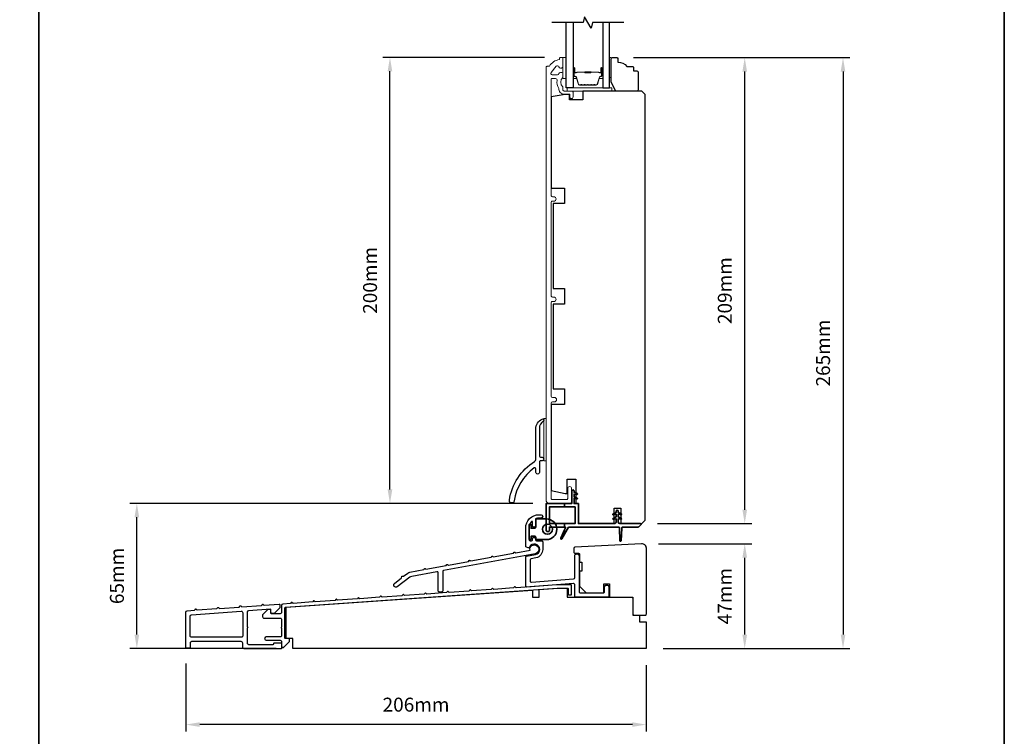
# Model space of a CAD drawing. Extents: x 3025 to 11725, y 1076 to 5581.
# Drawn here: x 3449 to 3890, y 4893 to 5215 of the extents above; entities that cross this region are included whole.
import ezdxf

# ---------------------------------------------------------------- set-up
doc = ezdxf.new("R2010")
doc.units = 0
doc.header["$LTSCALE"] = 250
doc.header["$MEASUREMENT"] = 0
doc.header["$PDMODE"] = 3
doc.header["$PDSIZE"] = -2
doc.layers.get('DEFPOINTS').update_dxf_attribs({"color": 2, "linetype": 'CONTINUOUS'})
for name, color, linetype, lineweight in [('2', 2, 'CONTINUOUS', 25), ('6', 6, 'CONTINUOUS', 5), ('8', 7, 'CONTINUOUS', 35), ('Butal', 9, 'CONTINUOUS', 15), ('Frame & Sash Cladding', 3, 'CONTINUOUS', 15), ('Spacer Bar', 1, 'CONTINUOUS', 9), ('Vinyl', 6, 'CONTINUOUS', 15), ('Visible (ANSI)', 7, 'CONTINUOUS', 25), ('Wood', 7, 'CONTINUOUS', 25)]:
    doc.layers.add(name, color=color, linetype=linetype, lineweight=lineweight)
for name, color, linetype in [('3', 3, 'CONTINUOUS'), ('7', 7, 'CONTINUOUS'), ('Glass', 6, 'CONTINUOUS')]:
    doc.layers.add(name, color=color, linetype=linetype)
doc.styles.add('ROMANS', font='romans')
doc.dimstyles.new('LWDEC', dxfattribs={"dimscale": 0.075, "dimtxt": 2.5, "dimasz": 2, "dimexe": 1.25, "dimexo": 3, "dimgap": 2, "dimtad": 1, "dimtoh": 1, "dimdec": 4, "dimzin": 11, "dimdsep": 46, "dimlunit": 5, "dimtxsty": 'ROMANS', "dimcen": 0, "dimdle": 1.5, "dimazin": 0, "dimtfac": 1, "dimtdec": 4, "dimtix": 1, "dimtmove": 0, "dimatfit": 3, "dimfxl": 0, "dimfrac": 2, "dimtzin": 0, "dimarcsym": 0})

# ---------------------------------------------------------------- blocks, each defined once
blk = doc.blocks.new('*D70')
at = {"layer": '2', "color": 0, "linetype": 'ByBlock', "lineweight": -2}
for p, q in [((3678.88, 4997.92), (3498.31, 4997.92)), ((3501.44, 4939.07), (3501.44, 4991.67)), ((3563.82, 4932.82), (3498.31, 4932.82))]:
    blk.add_line(p, q, dxfattribs=at)
at = {"layer": '2', "color": 0}
for points in [[(3500.4, 4991.67), (3502.48, 4991.67), (3501.44, 4997.92)], [(3500.4, 4939.07), (3502.48, 4939.07), (3501.44, 4932.82)]]:
    blk.add_solid(points, dxfattribs=at)
at = {"layer": 'DEFPOINTS', "color": 0}
for p in [(3501.44, 4997.92), (3686.38, 4997.92), (3571.32, 4932.82)]:
    blk.add_point(p, dxfattribs=at)
at = {"layer": '2', "color": 0, "insert": (3493.31, 4965.37), "char_height": 6.25, "attachment_point": 5, "rotation": 90, "style": 'ROMANS'}
blk.add_mtext('65mm', dxfattribs=at)
blk = doc.blocks.new('*D71')
at = {"layer": '2', "color": 0, "linetype": 'ByBlock', "lineweight": -2}
for p, q in [((3735.35, 4979.82), (3777.06, 4979.82)), ((3773.94, 4939.07), (3773.94, 4973.57)), ((3737.32, 4932.82), (3777.06, 4932.82))]:
    blk.add_line(p, q, dxfattribs=at)
at = {"layer": '2', "color": 0}
for points in [[(3772.9, 4973.57), (3774.98, 4973.57), (3773.94, 4979.82)], [(3772.9, 4939.07), (3774.98, 4939.07), (3773.94, 4932.82)]]:
    blk.add_solid(points, dxfattribs=at)
at = {"layer": 'DEFPOINTS', "color": 0}
for p in [(3727.85, 4979.82), (3773.94, 4979.82), (3729.82, 4932.82)]:
    blk.add_point(p, dxfattribs=at)
at = {"layer": '2', "color": 0, "insert": (3765.81, 4956.32), "char_height": 6.25, "attachment_point": 5, "rotation": 90, "style": 'ROMANS'}
blk.add_mtext('47mm', dxfattribs=at)
blk = doc.blocks.new('*D74')
at = {"layer": '2', "color": 0, "linetype": 'ByBlock', "lineweight": -2}
for p, q in [((3724.13, 5197.82), (3821.12, 5197.82)), ((3818, 5191.57), (3818, 4939.07)), ((3737.32, 4932.82), (3821.12, 4932.82))]:
    blk.add_line(p, q, dxfattribs=at)
at = {"layer": '2', "color": 0}
for points in [[(3816.96, 5191.57), (3819.04, 5191.57), (3818, 5197.82)], [(3816.96, 4939.07), (3819.04, 4939.07), (3818, 4932.82)]]:
    blk.add_solid(points, dxfattribs=at)
at = {"layer": 'DEFPOINTS', "color": 0}
for p in [(3716.63, 5197.82), (3729.82, 4932.82), (3818, 4932.82)]:
    blk.add_point(p, dxfattribs=at)
at = {"layer": '2', "color": 0, "insert": (3809.87, 5065.32), "char_height": 6.25, "attachment_point": 5, "rotation": 90, "style": 'ROMANS'}
blk.add_mtext('265mm', dxfattribs=at)
blk = doc.blocks.new('*D75')
at = {"layer": '2', "color": 0, "linetype": 'ByBlock', "lineweight": -2}
for p, q in [((3684.25, 5197.92), (3611.78, 5197.92)), ((3614.91, 5004.17), (3614.91, 5191.67)), ((3678.88, 4997.92), (3611.78, 4997.92))]:
    blk.add_line(p, q, dxfattribs=at)
at = {"layer": '2', "color": 0}
for points in [[(3613.86, 5191.67), (3615.95, 5191.67), (3614.91, 5197.92)], [(3613.86, 5004.17), (3615.95, 5004.17), (3614.91, 4997.92)]]:
    blk.add_solid(points, dxfattribs=at)
at = {"layer": 'DEFPOINTS', "color": 0}
for p in [(3614.91, 5197.92), (3691.75, 5197.92), (3686.38, 4997.92)]:
    blk.add_point(p, dxfattribs=at)
at = {"layer": '2', "color": 0, "insert": (3606.78, 5097.92), "char_height": 6.25, "attachment_point": 5, "rotation": 90, "style": 'ROMANS'}
blk.add_mtext('200mm', dxfattribs=at)
blk = doc.blocks.new('*D68')
at = {"layer": '2', "color": 0, "linetype": 'ByBlock', "lineweight": -2}
for p, q in [((3724.13, 5197.82), (3777.06, 5197.82)), ((3773.94, 4995.07), (3773.94, 5191.57)), ((3734.77, 4988.82), (3777.06, 4988.82))]:
    blk.add_line(p, q, dxfattribs=at)
at = {"layer": '2', "color": 0}
for points in [[(3772.9, 5191.57), (3774.98, 5191.57), (3773.94, 5197.82)], [(3772.9, 4995.07), (3774.98, 4995.07), (3773.94, 4988.82)]]:
    blk.add_solid(points, dxfattribs=at)
at = {"layer": 'DEFPOINTS', "color": 0}
for p in [(3716.63, 5197.82), (3773.94, 5197.82), (3727.27, 4988.82)]:
    blk.add_point(p, dxfattribs=at)
at = {"layer": '2', "color": 0, "insert": (3765.81, 5093.32), "char_height": 6.25, "attachment_point": 5, "rotation": 90, "style": 'ROMANS'}
blk.add_mtext('209mm', dxfattribs=at)
blk = doc.blocks.new('*D69')
at = {"layer": '2', "color": 0, "linetype": 'ByBlock', "lineweight": -2}
for p, q in [((3523.37, 4926.09), (3523.37, 4895.6)), ((3729.82, 4925.32), (3729.82, 4895.6)), ((3723.57, 4898.72), (3529.62, 4898.72))]:
    blk.add_line(p, q, dxfattribs=at)
at = {"layer": '2', "color": 0}
for points in [[(3529.62, 4899.76), (3529.62, 4897.68), (3523.37, 4898.72)], [(3723.57, 4899.76), (3723.57, 4897.68), (3729.82, 4898.72)]]:
    blk.add_solid(points, dxfattribs=at)
at = {"layer": 'DEFPOINTS', "color": 0}
for p in [(3523.37, 4933.59), (3729.82, 4932.82), (3523.37, 4898.72)]:
    blk.add_point(p, dxfattribs=at)
at = {"layer": '2', "color": 0, "insert": (3626.59, 4906.85), "char_height": 6.25, "attachment_point": 5, "style": 'ROMANS'}
blk.add_mtext('206mm', dxfattribs=at)

msp = doc.modelspace()

# ---------------------------------------------------------------- linework, layer by layer
at = {"layer": '3'}
for points in [[(3668.43, 4999.39, -0.216636), (3679.77, 5016.69, 0.257104), (3680.28, 5017.62), (3680.28, 5031.21, -0.291581), (3683.17, 5035.74, -0.54848), (3683.88, 5035.29, -0.251374), (3683.66, 5034.87, 0.250437), (3681.88, 5031.54), (3681.88, 5019.11, 0.414138), (3682.38, 5018.61), (3683.08, 5018.61, -1.003789), (3683.07, 5017.01), (3682.38, 5017.01, 0.414214), (3681.88, 5016.51), (3681.88, 5011.81, -1.005548), (3680.28, 5011.81), (3680.28, 5013.42, 0.617712), (3679.48, 5013.82, 0.196284), (3670.6, 4999.05, -1.002102)], [(3636.56, 4966.76, 0.47746), (3635.97, 4967.27), (3624.64, 4965.19, 0.122498), (3623.76, 4964.79), (3618.14, 4960.49, -0.904988), (3616.9, 4962.06), (3620.12, 4964.6), (3620.18, 4965.11, -0.414214), (3620.4, 4965.28), (3620.9, 4965.22), (3622.91, 4966.67, -0.122498), (3623.79, 4967.07), (3630.05, 4968.21), (3630.34, 4968.63, -0.414214), (3630.62, 4968.68), (3631.04, 4968.39), (3640.11, 4970.06), (3640.4, 4970.48, -0.414214), (3640.68, 4970.53), (3641.09, 4970.24), (3650.17, 4971.9), (3650.46, 4972.32, -0.414214), (3650.74, 4972.37), (3651.15, 4972.08), (3660.23, 4973.74), (3660.52, 4974.16, -0.414214), (3660.8, 4974.21), (3661.22, 4973.93), (3670.29, 4975.59), (3670.58, 4976, -0.414214), (3670.86, 4976.06), (3671.27, 4975.77), (3677.69, 4976.91, -2.502862), (3679.94, 4975.32), (3638.97, 4967.82, 0.362076), (3638.56, 4967.32), (3638.56, 4958.74, -0.393911), (3638.1, 4958.24), (3637.1, 4958.17, -0.434812), (3636.56, 4958.67)], [(3527.31, 4950.04), (3527.72, 4950.51, -0.414214), (3528, 4950.53), (3528.47, 4950.12), (3537.31, 4950.73), (3537.72, 4951.21, -0.414214), (3538, 4951.23), (3538.47, 4950.82), (3547.33, 4951.44), (3547.74, 4951.91, -0.414214), (3548.03, 4951.93), (3548.5, 4951.52), (3557.33, 4952.14), (3557.74, 4952.61, -0.414214), (3558.03, 4952.63), (3558.5, 4952.22), (3565.3, 4952.69, -0.434812), (3565.57, 4952.44), (3565.57, 4951.08), (3562.97, 4948.48), (3562.22, 4948.48, -0.414214), (3561.57, 4949.13), (3561.57, 4950.21, 0.434812), (3561.3, 4950.46), (3551.47, 4949.77, 0.39391), (3550.87, 4949.12), (3550.87, 4942.58, -1), (3550.87, 4942.08), (3550.87, 4935.34, 0.414214), (3551.52, 4934.69), (3562.57, 4934.69, 0.414214), (3562.82, 4934.94), (3562.82, 4935.09, -0.414214), (3563.07, 4935.34), (3566.07, 4935.34, -0.414214), (3566.32, 4935.09), (3566.32, 4932.99, -0.414214), (3566.07, 4932.74), (3549.57, 4932.74, -0.414214), (3548.92, 4933.39), (3548.92, 4935.29, 0.414214), (3548.27, 4935.94), (3525.97, 4935.94, 0.414214), (3525.32, 4935.29), (3525.32, 4933.59, -0.414214), (3524.67, 4932.94), (3524.02, 4932.94, -0.414214), (3523.37, 4933.59), (3523.37, 4949.15, -0.39391), (3523.97, 4949.8)], [(3548.92, 4948.9), (3548.92, 4938.54, -0.414214), (3548.27, 4937.89), (3525.97, 4937.89, -0.414214), (3525.32, 4938.54), (3525.32, 4947.34, -0.39391), (3525.92, 4947.98), (3548.22, 4949.54, -0.434812)]]:
    msp.add_lwpolyline(points, format="xyb", close=True, dxfattribs=at)
for points in [[(3683.38, 4977.27, -0.348676), (3680.37, 4973.47), (3678.17, 4973.07, 0.362085), (3677.76, 4972.57), (3677.76, 4963.06, 0.434812), (3678.29, 4962.56), (3697.24, 4964.02, 0.393911), (3697.71, 4964.52), (3697.71, 4974.29, -1), (3699.71, 4974.29), (3699.71, 4958.32, 0.414214), (3700.21, 4957.82), (3710.59, 4957.82, 0.414214), (3711.09, 4958.32), (3711.09, 4960.31, -1), (3713.09, 4960.31), (3713.09, 4956.32, -0.414213), (3712.59, 4955.82), (3698.21, 4955.82, -0.414214), (3697.71, 4956.32), (3697.71, 4961.51, 0.434812), (3697.17, 4962.01), (3676.29, 4960.41, -0.434812), (3675.76, 4960.91), (3675.76, 4973.73, -0.362085), (3676.17, 4974.22), (3680.08, 4974.94, 1.65817), (3677.47, 4978.29, -0.386208), (3676.85, 4978.02), (3676.1, 4978.27, -0.321753), (3675.76, 4978.74), (3675.76, 4986.82, -0.414214), (3681.76, 4992.82), (3682.63, 4992.82, -1), (3682.63, 4991.32), (3681.76, 4991.32, 0.07369), (3680.45, 4991.12, 0.330438), (3680.1, 4990.64), (3680.1, 4987.8, -0.414214), (3679.6, 4987.3), (3679.3, 4987.3, -0.414214), (3678.8, 4987.8), (3678.8, 4989.6, 0.694055), (3678.36, 4989.77, 0.180599), (3677.26, 4986.82), (3677.26, 4981.67, 0.414214), (3677.76, 4981.17), (3678.3, 4981.17, 0.414214), (3678.8, 4981.67), (3678.8, 4982.17, -0.414214), (3679.3, 4982.67), (3679.6, 4982.67, -0.414214), (3680.1, 4982.17), (3680.1, 4981.69, 0.414214), (3680.6, 4981.19), (3682.88, 4981.19, -0.414214), (3683.38, 4980.69), (3683.38, 4977.27)], [(3567.22, 4933.32), (3566.57, 4933.32), (3567.22, 4933.32), (3569.82, 4935.92), (3569.82, 4937.07, 0.414214), (3569.57, 4937.32), (3568.07, 4937.32, -0.414214), (3567.82, 4937.57), (3567.82, 4951.09, -0.395486), (3568.05, 4951.34), (3689.8, 4959.85), (3694.57, 4959.85, -0.414214), (3694.82, 4959.6), (3694.82, 4957.1, 0.414214), (3695.07, 4956.85), (3696.07, 4956.85, 0.414214), (3696.32, 4957.1), (3696.32, 4961.1, 0.414214), (3696.07, 4961.35), (3689.75, 4961.35), (3671.44, 4960.07), (3670.97, 4960.48, 0.41421), (3670.69, 4960.46), (3670.28, 4959.99), (3661.44, 4959.37), (3660.97, 4959.78, 0.414213), (3660.69, 4959.76), (3660.28, 4959.29), (3651.44, 4958.67), (3650.97, 4959.08, 0.414214), (3650.69, 4959.06), (3650.28, 4958.59), (3641.44, 4957.97), (3640.97, 4958.38, 0.414214), (3640.69, 4958.36), (3640.28, 4957.89), (3631.44, 4957.27), (3630.97, 4957.68, 0.414213), (3630.69, 4957.66), (3630.28, 4957.19), (3621.44, 4956.57), (3620.97, 4956.98, 0.414214), (3620.69, 4956.96), (3620.28, 4956.49), (3611.44, 4955.88), (3610.97, 4956.28, 0.414214), (3610.69, 4956.27), (3610.28, 4955.79), (3601.44, 4955.18), (3600.97, 4955.59, 0.414213), (3600.69, 4955.57), (3600.28, 4955.09), (3591.44, 4954.48), (3590.97, 4954.89, 0.414214), (3590.69, 4954.87), (3590.28, 4954.4), (3581.44, 4953.78), (3580.97, 4954.19, 0.414214), (3580.69, 4954.17), (3580.28, 4953.7), (3571.44, 4953.08), (3570.97, 4953.49, 0.414214), (3570.69, 4953.47), (3570.28, 4953), (3566.92, 4952.76, 0.393911), (3566.32, 4952.11), (3566.32, 4949.07, -0.414214), (3565.67, 4948.42), (3561.82, 4948.42, -0.414214), (3561.57, 4948.67), (3561.57, 4950.07, 0.414214), (3561.32, 4950.27), (3560.17, 4950.27), (3557.82, 4947.92), (3557.82, 4947.07, 0.414214), (3558.47, 4946.42), (3565.67, 4946.42, -0.414214), (3566.32, 4945.77), (3566.32, 4942.47, 0.793649), (3566.32, 4941.97), (3566.32, 4938.67, -0.414214), (3565.67, 4938.02), (3559.42, 4938.02, 1), (3559.42, 4936.52), (3565.67, 4936.52, -0.414214), (3566.32, 4935.87), (3566.32, 4933.57, 0.414214), (3566.57, 4933.32)]]:
    msp.add_lwpolyline(points, format="xyb", dxfattribs=at)
at = {"layer": '6'}
for points in [[(3693.88, 5188.42), (3693.88, 5197.92), (3692.38, 5197.92), (3692.38, 5188.42)], [(3694.38, 5182.82), (3714.38, 5182.82), (3714.38, 5184.32), (3694.38, 5184.32)]]:
    msp.add_lwpolyline(points, close=True, dxfattribs=at)
at = {"layer": '6', "lineweight": 13}
msp.add_lwpolyline([(3684.88, 5016.95), (3684.88, 5035.95), (3683.88, 5035.95), (3683.88, 5016.95)], close=True, dxfattribs=at)
at = {"layer": '6', "lineweight": 35}
msp.add_lwpolyline([(3693.22, 4986.04), (3693.65, 4986.96, 0.549462), (3693.43, 4987.32), (3693.22, 4987.32), (3686.38, 4987.32), (3686.38, 4985.82, -0.414214), (3685.88, 4985.32), (3685.38, 4985.32, -0.414214), (3684.88, 4985.82), (3684.88, 4997.82), (3693.22, 4997.82), (3696.43, 4997.82), (3696.43, 5003.42, -1.021863), (3697.43, 5003.42), (3697.43, 5002.92), (3698.81, 5002.27, -0.877197), (3698.69, 5001.89), (3697.43, 5002.12), (3697.43, 5000.92), (3698.81, 5000.27, -0.877164), (3698.69, 4999.89), (3697.43, 5000.12), (3697.43, 4997.82), (3699.38, 4997.82), (3699.38, 4988.82), (3715.58, 4988.82, 0.414221), (3716.28, 4989.52), (3716.28, 4991.02), (3715.02, 4990.79, -0.877164), (3714.9, 4991.17), (3716.28, 4991.82), (3716.28, 4993.02), (3715.02, 4992.79, -0.877197), (3714.9, 4993.17), (3716.28, 4993.82), (3716.28, 4994.32, -1.017419), (3717.28, 4994.32), (3717.28, 4993.82), (3718.67, 4993.17, -0.877142), (3718.55, 4992.79), (3717.28, 4993.02), (3717.28, 4991.82), (3718.67, 4991.17, -0.877109), (3718.55, 4990.79), (3717.28, 4991.02), (3717.28, 4989.52, 0.414212), (3717.98, 4988.82), (3727.27, 4988.82, -0.668179), (3727.45, 4988.39), (3726.52, 4987.46, -0.198912), (3726.17, 4987.32), (3719.28, 4987.32, 0.414214), (3718.78, 4986.82), (3718.58, 4981.19, -0.914684), (3717.98, 4981.22), (3717.78, 4986.86, 0.389625), (3717.28, 4987.32), (3695.2, 4987.32, 0.267949), (3694.99, 4987.19), (3693.22, 4984.13), (3693.22, 4986.04), (3691.44, 4982.24, 0.958551), (3691.97, 4981.97), (3693.22, 4984.13)], format="xyb", dxfattribs=at)
for points in [[(3693.22, 4997.82), (3693.22, 4996.32), (3697.88, 4996.32), (3697.88, 4988.82), (3693.22, 4988.82), (3693.22, 4987.32)], [(3693.22, 4996.32), (3686.38, 4996.32), (3686.38, 4988.82), (3693.22, 4988.82)]]:
    msp.add_lwpolyline(points, dxfattribs=at)
at = {"layer": '6', "lineweight": 35, "ltscale": 0.133333}
msp.add_lwpolyline([(3680.76, 4981.68), (3685.1, 4981.68, 1), (3685.1, 4990.93), (3680.76, 4990.93, 0.414214), (3680.26, 4990.43), (3680.26, 4987.28, -0.414214), (3679.76, 4986.78), (3678.16, 4986.78), (3678.16, 4988.29, 0.414214), (3677.91, 4988.54), (3677.51, 4988.54, 0.414214), (3677.26, 4988.29), (3677.26, 4981.93, 0.414214), (3677.51, 4981.68), (3677.91, 4981.68, 0.414214), (3678.16, 4981.93), (3678.16, 4983.18), (3679.76, 4983.18, -0.414214), (3680.26, 4982.68), (3680.26, 4982.18, 0.414214)], format="xyb", close=True, dxfattribs=at)
msp.add_circle((3685.48, 4986.31), 2.25, dxfattribs=at)
at = {"layer": '7', "flags": 128}
msp.add_lwpolyline([(3719.73, 5213.57), (3705.74, 5213.57), (3705.07, 5211.07), (3702.18, 5216.07), (3701.51, 5213.57), (3687.53, 5213.57)], dxfattribs=at)
at = {"layer": '8', "linetype": 'Continuous'}
msp.add_line((3457.57, 4729.58), (3457.57, 5524.67), dxfattribs=at)
msp.add_lwpolyline([(3024.84, 5524.67), (3890.31, 5524.67), (3890.31, 4729.58), (3024.84, 4729.58)], close=True, dxfattribs=at)
at = {"layer": 'Butal'}
for points in [[(3696.98, 5192.88), (3696.98, 5188.7, 0.414214), (3697.23, 5188.45), (3698.55, 5188.45), (3698.37, 5189.06, 0.329751), (3698.01, 5189.32), (3697.89, 5189.32, -0.414214), (3697.38, 5189.83), (3697.38, 5193.13), (3697.23, 5193.13, 0.414214)], [(3710.28, 5192.88), (3710.28, 5188.7, -0.414214), (3710.03, 5188.45), (3708.7, 5188.45), (3708.89, 5189.06, -0.329751), (3709.25, 5189.32), (3709.37, 5189.32, 0.414214), (3709.88, 5189.83), (3709.88, 5193.13), (3710.03, 5193.13, -0.414214)]]:
    msp.add_lwpolyline(points, format="xyb", close=True, dxfattribs=at)
at = {"layer": 'Frame & Sash Cladding'}
msp.add_lwpolyline([(3687.13, 5188.13, -0.414214), (3687.38, 5188.38), (3689.18, 5188.38, -0.466097), (3689.82, 5187.61, 0.201461), (3690.64, 5184.02, 0.439678), (3693.03, 5181.42), (3695.33, 5181.42, -0.414214), (3695.58, 5181.17), (3695.58, 5180.29, 1.25), (3696.98, 5180.29), (3696.98, 5182.32, 0.414214), (3696.48, 5182.82), (3693.03, 5182.82, -0.414214), (3692.38, 5183.47), (3692.38, 5184.67, -0.414118), (3692.38, 5188.92), (3692.38, 5190.48, 0.414214), (3691.73, 5191.13), (3691.28, 5191.13, 0.34754), (3690.65, 5190.63, -0.34754), (3690.01, 5190.13), (3687.62, 5190.13, -0.639642), (3687.13, 5191.2), (3689.43, 5193.9, -0.219779), (3689.92, 5194.13), (3690.01, 5194.13, -0.34754), (3690.65, 5193.63, 0.34754), (3691.28, 5193.13), (3691.73, 5193.13, 0.414214), (3692.38, 5193.78), (3692.38, 5197.67, 0.414214), (3692.13, 5197.92), (3691.38, 5197.92, 0.414214), (3690.88, 5197.42), (3690.88, 5196.92, 0.238125), (3686.38, 5193.92), (3685.38, 5193.92, 0.414214), (3684.88, 5193.42), (3684.88, 4999.42, 0.414214), (3686.38, 4997.92), (3695.73, 4997.92, 0.414214), (3696.33, 4998.52), (3696.33, 5004.54, 1), (3694.58, 5004.54), (3694.58, 5000.17, -0.414214), (3694.08, 4999.67), (3687.63, 4999.67, -0.414214), (3687.13, 5000.17), (3687.13, 5042.77, -0.414214), (3687.78, 5043.42), (3688.6, 5043.42, 1), (3688.6, 5045.42), (3687.78, 5045.42, -0.414214), (3687.13, 5046.07), (3687.13, 5087.77, -0.414214), (3687.78, 5088.42), (3688.35, 5088.42, 1), (3688.35, 5090.42), (3687.78, 5090.42, -0.414214), (3687.13, 5091.07), (3687.13, 5132.77, -0.414214), (3687.78, 5133.42), (3688.35, 5133.42, 1), (3688.35, 5135.42), (3687.78, 5135.42, -0.414214), (3687.13, 5136.07)], format="xyb", close=True, dxfattribs=at)
at = {"layer": 'Glass', "color": 1}
for points in [[(3696.98, 5213.57), (3696.98, 5184.32), (3693.88, 5184.32), (3693.88, 5213.57)], [(3710.28, 5213.57), (3710.28, 5184.32), (3713.38, 5184.32), (3713.38, 5213.57)]]:
    msp.add_lwpolyline(points, dxfattribs=at)
at = {"layer": 'Spacer Bar'}
for points in [[(3702.45, 5185.45, -0.226277), (3702.35, 5185.49), (3702.28, 5185.58, 0.476976), (3702.08, 5185.58), (3702.01, 5185.49, -0.226277), (3701.91, 5185.45), (3701, 5185.45, -0.226277), (3700.9, 5185.49), (3700.83, 5185.58, 0.476976), (3700.63, 5185.58), (3700.56, 5185.49, -0.226277), (3700.47, 5185.45), (3699.84, 5185.45, -0.329751), (3699.36, 5185.8), (3698.37, 5189.06, 0.329751), (3698, 5189.33), (3697.88, 5189.33, -0.414214), (3697.38, 5189.83), (3697.38, 5193.13, -1), (3697.76, 5193.13), (3697.76, 5191.26, 0.414214), (3697.91, 5191.11), (3698.42, 5191.11), (3698.42, 5191), (3697.94, 5191, -0.414214), (3697.64, 5191.3), (3697.64, 5193.13, 1), (3697.49, 5193.13), (3697.49, 5189.83, 0.414214), (3697.88, 5189.45), (3698, 5189.45, -0.329751), (3698.48, 5189.09), (3699.47, 5185.83, 0.329751), (3699.84, 5185.56), (3700.47, 5185.56, 0.226277), (3700.48, 5185.57), (3700.54, 5185.65, -0.476976), (3700.92, 5185.65), (3700.99, 5185.57, 0.226277), (3701, 5185.56), (3701.91, 5185.56, 0.226277), (3701.92, 5185.57), (3701.99, 5185.65, -0.476976), (3702.37, 5185.65), (3702.44, 5185.57, 0.226277), (3702.45, 5185.56), (3703.36, 5185.56, 0.256633), (3703.37, 5185.57), (3703.44, 5185.65, -0.476976), (3703.81, 5185.65), (3703.88, 5185.57, 0.226277), (3703.89, 5185.56), (3704.81, 5185.56, 0.256633), (3704.82, 5185.57), (3704.89, 5185.65, -0.476976), (3705.26, 5185.65), (3705.33, 5185.57, 0.226277), (3705.34, 5185.56), (3706.26, 5185.56, 0.256633), (3706.27, 5185.57), (3706.34, 5185.65, -0.476976), (3706.71, 5185.65), (3706.78, 5185.57, 0.226277), (3706.79, 5185.56), (3707.41, 5185.56, 0.329751), (3707.78, 5185.83), (3708.78, 5189.09, -0.329751), (3709.26, 5189.45), (3709.38, 5189.45, 0.414214), (3709.76, 5189.83), (3709.76, 5193.13, 1), (3709.61, 5193.13), (3709.61, 5191.3, -0.414214), (3709.31, 5191), (3708.83, 5191), (3708.83, 5191.11), (3709.35, 5191.11, 0.414214), (3709.5, 5191.26), (3709.5, 5193.13, -1), (3709.88, 5193.13), (3709.88, 5189.83, -0.414214), (3709.38, 5189.33), (3709.26, 5189.33, 0.329751), (3708.89, 5189.06), (3707.89, 5185.8, -0.329751), (3707.41, 5185.45), (3706.79, 5185.45, -0.226277), (3706.69, 5185.49), (3706.62, 5185.58, 0.476976), (3706.42, 5185.58), (3706.36, 5185.49, -0.226277), (3706.26, 5185.45), (3705.34, 5185.45, -0.226277), (3705.24, 5185.49), (3705.17, 5185.58, 0.476976), (3704.98, 5185.58), (3704.91, 5185.49, -0.226277), (3704.81, 5185.45), (3703.89, 5185.45, -0.226277), (3703.79, 5185.49), (3703.73, 5185.58, 0.476976), (3703.53, 5185.58), (3703.46, 5185.49, -0.226277), (3703.36, 5185.45)], [(3697.98, 5191.16), (3698.61, 5191.16, 0.22907), (3698.77, 5191.24, -0.224481), (3698.91, 5191.3), (3702.19, 5191.3, -0.28964), (3702.35, 5191.2, 0.272736), (3702.57, 5191.05), (3704.68, 5191.05, 0.272736), (3704.91, 5191.2, -0.28964), (3705.07, 5191.3), (3708.35, 5191.3, -0.224481), (3708.48, 5191.24, 0.22907), (3708.64, 5191.16), (3709.28, 5191.16), (3709.28, 5191.11), (3708.65, 5191.11, -0.228585), (3708.45, 5191.2, 0.224481), (3708.35, 5191.25), (3705.07, 5191.25, 0.28964), (3704.95, 5191.18, -0.274141), (3704.68, 5191), (3702.57, 5191, -0.274141), (3702.3, 5191.18, 0.28964), (3702.19, 5191.25), (3698.91, 5191.25, 0.224481), (3698.81, 5191.2, -0.228585), (3698.61, 5191.11), (3697.98, 5191.11)]]:
    msp.add_lwpolyline(points, format="xyb", close=True, dxfattribs=at)
msp.add_lwpolyline([(3702.19, 5191.25, 0.001885), (3702.19, 5191.25), (3698.91, 5191.25, 0.224481), (3698.81, 5191.2, -0.228585), (3698.61, 5191.11), (3697.98, 5191.11), (3697.98, 5191.16), (3698.61, 5191.16, 0.22907), (3698.77, 5191.24, -0.224481), (3698.91, 5191.3), (3702.19, 5191.3, 0.214245), (3702.23, 5191.32, -0.214245), (3702.36, 5191.38), (3704.9, 5191.38, -0.214245), (3705.03, 5191.32, 0.214245), (3705.07, 5191.3), (3708.35, 5191.3, -0.224481), (3708.48, 5191.24, 0.22907), (3708.64, 5191.16), (3709.28, 5191.16), (3709.28, 5191.11), (3708.65, 5191.11, -0.228585), (3708.45, 5191.2, 0.224481), (3708.35, 5191.25), (3705.07, 5191.25, -0.214245), (3704.99, 5191.28, 0.214245), (3704.9, 5191.33), (3702.36, 5191.33, 0.214245), (3702.26, 5191.28, -0.214245), (3702.19, 5191.25)], format="xyb", dxfattribs=at)
at = {"layer": 'Vinyl'}
msp.add_lwpolyline([(3713.38, 5197.82), (3714.13, 5197.82), (3714.13, 5188.82), (3713.38, 5188.82)], close=True, dxfattribs=at)
at = {"layer": 'Visible (ANSI)'}
msp.add_lwpolyline([(3729.85, 4977.82, 0.429634), (3727.74, 4979.81), (3697.82, 4978.24, 0.39896), (3697.35, 4977.75), (3697.35, 4976.03, 0.414214), (3697.85, 4975.53), (3699.35, 4975.53, -0.414214), (3699.85, 4975.03), (3699.85, 4971.53), (3700.85, 4971.53), (3700.85, 4967.53), (3699.85, 4967.53), (3699.85, 4960.81), (3702.85, 4957.81), (3710.35, 4957.81, 0.414214), (3710.85, 4958.31), (3710.85, 4961.81), (3713.35, 4961.81), (3713.35, 4956.31, 0.414214), (3713.85, 4955.81), (3723.35, 4955.81, -0.414214), (3723.85, 4955.31), (3723.85, 4948.31, 0.414214), (3724.35, 4947.81), (3729.35, 4947.81, 0.414214), (3729.85, 4948.31)], format="xyb", close=True, dxfattribs=at)
at = {"layer": 'Wood'}
msp.add_lwpolyline([(3724.13, 5193.32), (3724.13, 5191.82), (3725.63, 5191.82, -0.414214), (3726.13, 5191.32), (3726.13, 5183.32, -0.414214), (3725.63, 5182.82), (3716.13, 5182.82), (3714.13, 5186.82), (3714.13, 5197.32, -0.414214), (3714.63, 5197.82), (3716.63, 5197.82, -0.414214), (3717.13, 5197.32), (3717.13, 5195.82, -0.236068), (3721.13, 5193.82), (3723.63, 5193.82, -0.414214)], format="xyb", close=True, dxfattribs=at)
msp.add_lwpolyline([(3688.13, 5094.32), (3693.13, 5094.32), (3693.13, 5087.32), (3688.13, 5087.32), (3688.13, 5049.32), (3693.13, 5049.32), (3693.13, 5042.32), (3687.13, 5042.32), (3687.13, 5003.65), (3693.38, 5002.32), (3694.28, 5002.32), (3694.28, 5008.82), (3698.28, 5008.82), (3698.28, 4997.82), (3699.38, 4997.82), (3699.38, 4988.82), (3715.38, 4988.82), (3715.38, 4995.82), (3718.38, 4995.82), (3718.38, 4988.82), (3727.88, 4988.82), (3729.38, 4990.32), (3729.38, 5181.32), (3727.88, 5182.82), (3701.38, 5182.82), (3701.38, 5178.82), (3695.38, 5178.82), (3695.38, 5181.32), (3693.38, 5181.32), (3687.13, 5180.21), (3687.13, 5139.32), (3693.13, 5139.32), (3693.13, 5132.32), (3688.13, 5132.32)], close=True, dxfattribs=at)
msp.add_lwpolyline([(3568.32, 4937.32), (3568.32, 4951.33), (3678.82, 4959.02), (3678.82, 4955.82), (3681.82, 4955.82), (3681.82, 4959.23), (3690.32, 4959.82), (3694.32, 4959.82), (3694.32, 4955.82), (3723.8, 4955.82), (3723.8, 4947.82), (3726.82, 4947.82), (3726.82, 4944.82), (3729.82, 4944.82), (3729.82, 4932.82), (3571.32, 4932.82), (3571.32, 4937.32), (3568.32, 4937.32)], dxfattribs=at)

# ---------------------------------------------------------------- dimensions: what is measured, and where the dimension line sits
at = {"layer": '2'}
for base, p1, p2, picture, middle in [((3614.91, 5197.92), (3686.38, 4997.92), (3691.75, 5197.92), '*D75', (3606.78, 5097.92)), ((3818, 4932.82), (3716.63, 5197.82), (3729.82, 4932.82), '*D74', (3809.87, 5065.32)), ((3773.94, 5197.82), (3727.27, 4988.82), (3716.63, 5197.82), '*D68', (3765.81, 5093.32)), ((3501.44, 4997.92), (3571.32, 4932.82), (3686.38, 4997.92), '*D70', (3493.31, 4965.37)), ((3773.94, 4979.82), (3729.82, 4932.82), (3727.85, 4979.82), '*D71', (3765.81, 4956.32))]:
    dim = msp.add_linear_dim(base=base, p1=p1, p2=p2, angle=90, dimstyle='LWDEC', override={"dimscale": 2.5, "dimasz": 2.5, "dimdec": 0, "dimlunit": 2, "dimpost": 'mm', "dimtdec": 0, "dimarcsym": 1}, dxfattribs=at)
    dim.commit()
    dim.dimension.update_dxf_attribs({"geometry": picture, "text_midpoint": middle})
dim = msp.add_linear_dim(base=(3523.37, 4898.72), p1=(3729.82, 4932.82), p2=(3523.37, 4933.59), dimstyle='LWDEC', override={"dimscale": 2.5, "dimasz": 2.5, "dimdec": 0, "dimlunit": 2, "dimpost": 'mm', "dimtdec": 0, "dimarcsym": 1}, dxfattribs=at)
dim.commit()
dim.dimension.update_dxf_attribs({"geometry": '*D69', "text_midpoint": (3626.59, 4906.85)})

doc.saveas('drawing.dxf')
